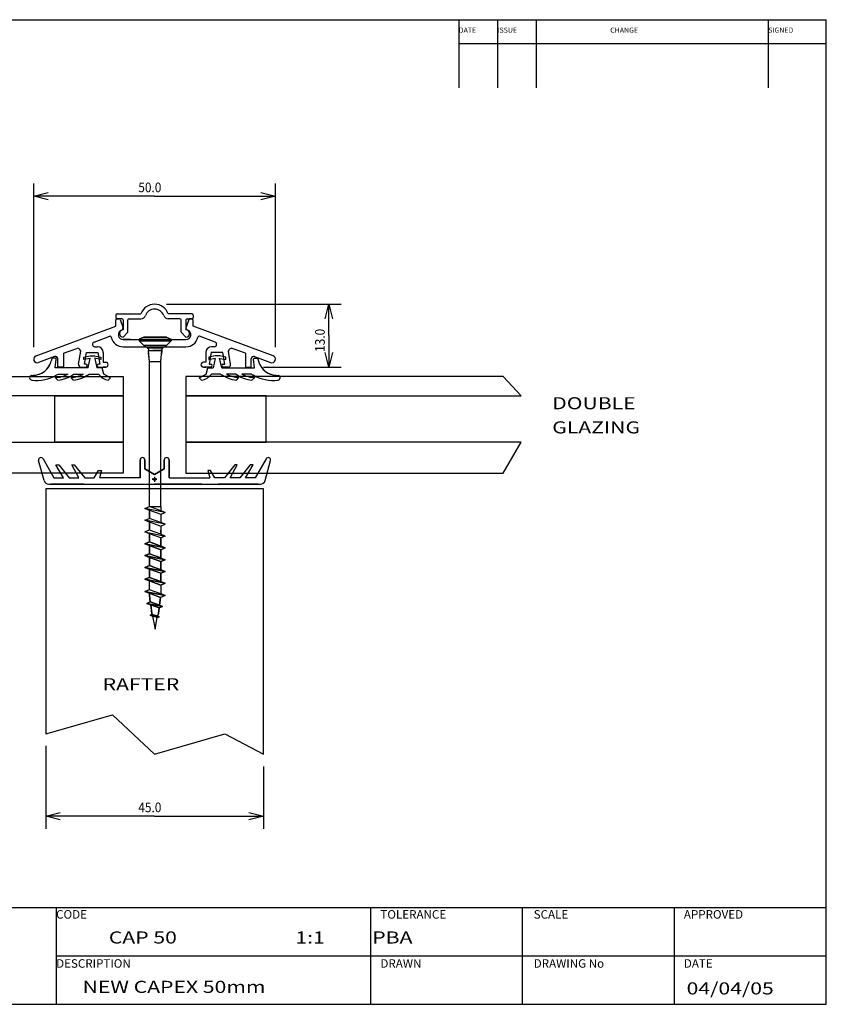
# Model space of a CAD drawing. Extents: x -145 to 135, y -102 to 102.
# Drawn here: x -32 to 135, y -102 to 102 of the extents above; entities that cross this region are included whole.
import ezdxf
from ezdxf.enums import TextEntityAlignment as Align

# ---------------------------------------------------------------- set-up
doc = ezdxf.new("R2010")
doc.units = 0
doc.layers.get('0').update_dxf_attribs({"linetype": 'CONTINUOUS'})
doc.layers.add('1', color=1, linetype='CONTINUOUS')
doc.layers.add('FIXING', color=1, linetype='CONTINUOUS')
doc.styles.add('ARIAL', font='ARIAL.TTF', dxfattribs={"height": 0.2})

# ---------------------------------------------------------------- blocks, each defined once
blk = doc.blocks.new('GEN_BLOCK')
at = {"layer": '1', "color": 15, "linetype": 'CONTINUOUS'}
for p, q in [((-12.277028, 38.422153), (-12.277028, 39.790483)), ((-12.077028, 39.990483), (-11.578333, 39.990483)), ((-11.390662, 39.859618), (-10.807851, 38.277534)), ((2.836606, 39.859618), (2.253794, 38.277534)), ((3.522972, 39.990483), (3.024277, 39.990483)), ((3.722972, 38.422153), (3.722972, 39.790483)), ((-28.786283, 32.340439), (-12.277028, 38.422153)), ((20.232226, 32.340439), (3.722972, 38.422153)), ((-16.793941, 35.159661), (-13.553376, 36.353427)), ((-9.277028, 35.690483), (-10.777028, 35.690483)), ((-10.777028, 35.690483), (2.222972, 35.690483)), ((0.722972, 35.690483), (2.222972, 35.690483)), ((8.239884, 35.159661), (4.99932, 36.353427)), ((-23.077028, 32.845084), (-20.35158, 33.849091)), ((-23.077028, 32.845084), (-23.077028, 29.990483)), ((-19.996548, 30.572683), (-19.539666, 33.313975)), ((-19.539666, 33.313975), (-19.75945, 33.652298)), ((-18.777028, 30.590483), (-18.377028, 32.990483)), ((-18.377028, 32.990483), (-15.977028, 32.990483)), ((-16.621105, 34.190483), (-16.077028, 34.190483)), ((-15.977028, 32.990483), (-15.577028, 30.590483)), ((-14.877028, 32.990483), (-14.877028, 30.990483)), ((-10.777028, 34.190483), (2.222972, 34.190483)), ((6.322972, 32.990483), (6.322972, 30.990483)), ((7.422972, 32.990483), (7.022972, 30.590483)), ((9.822972, 32.990483), (7.422972, 32.990483)), ((8.067048, 34.190483), (7.522972, 34.190483)), ((10.222972, 30.590483), (9.822972, 32.990483)), ((10.985609, 33.313975), (11.205394, 33.652298)), ((11.442491, 30.572683), (10.985609, 33.313975)), ((14.522972, 32.845084), (11.797523, 33.849091)), ((14.522972, 32.845084), (14.522972, 29.990483)), ((-24.949865, 32.155165), (-28.267774, 30.932907)), ((-24.277028, 29.990483), (-24.277028, 31.685987)), ((-18.477028, 30.590483), (-18.777028, 30.590483)), ((-15.577028, 30.590483), (-15.877028, 30.590483)), ((-14.877028, 30.990483), (-14.377028, 30.990483)), ((6.322972, 30.990483), (5.822972, 30.990483)), ((7.022972, 30.590483), (7.322972, 30.590483)), ((9.922972, 30.590483), (10.222972, 30.590483)), ((15.722972, 29.990483), (15.722972, 31.685987)), ((16.395808, 32.155165), (19.713717, 30.932907)), ((-23.077028, 29.990483), (-24.277028, 29.990483)), ((-19.503351, 29.990483), (-18.477028, 29.990483)), ((-15.877028, 29.990483), (-14.377028, 29.990483)), ((-14.377028, 29.990483), (-14.877028, 29.990483)), ((5.822972, 29.990483), (6.322972, 29.990483)), ((7.322972, 29.990483), (5.822972, 29.990483)), ((10.949294, 29.990483), (9.922972, 29.990483)), ((14.522972, 29.990483), (15.722972, 29.990483))]:
    blk.add_line(p, q, dxfattribs=at)
for centre, radius, start, end in [((-12.077028, 39.790483), 0.2, 90, 180), ((-11.578333, 39.790483), 0.2, 20.222892, 90), ((-11.578333, 39.790483), 0.2, 20.222892, 90), ((3.024277, 39.790483), 0.2, 90, 159.777108), ((3.024277, 39.790483), 0.2, 90, 159.777108), ((3.522972, 39.790483), 0.2, 0, 90), ((-10.777028, 36.690483), 1, 109.095345, -90), ((-10.777028, 36.690483), 1, 109.095345, -90), ((-11.277028, 38.104697), 0.5, -70.528779, 20.222892), ((2.722972, 38.104697), 0.5, 159.777108, -109.471221), ((2.222972, 36.690483), 1, -90, 70.904655), ((2.222972, 36.690483), 1, -90, 70.904655), ((-16.621105, 34.690483), 0.5, 110.222892, -90), ((-13.466958, 36.118838), 0.25, 11.997619, 110.222892), ((-10.777028, 36.690483), 2.5, -168.002381, -90), ((2.222972, 36.690483), 2.5, -90, -11.997619), ((4.912901, 36.118838), 0.25, 69.777108, 168.002381), ((8.067048, 34.690483), 0.5, -90, 69.777108), ((-20.178743, 33.379913), 0.5, 33.008924, 110.222892), ((-16.077028, 32.990483), 1.2, 0, 90), ((7.522972, 32.990483), 1.2, 90, 180), ((11.624686, 33.379913), 0.5, 69.777108, 146.991076), ((-28.527028, 31.636673), 0.75, 110.222892, -69.777108), ((-24.777028, 31.685987), 0.5, 0, 110.222892), ((-19.503351, 30.490483), 0.5, 170.537678, -90), ((-18.477028, 30.290483), 0.3, -90, 90), ((-15.877028, 30.290483), 0.3, 90, -90), ((-14.377028, 30.490483), 0.5, -90, 90), ((5.822972, 30.490483), 0.5, 90, -90), ((7.322972, 30.290483), 0.3, -90, 90), ((9.922972, 30.290483), 0.3, 90, -90), ((10.949294, 30.490483), 0.5, -90, 9.462322), ((16.222972, 31.685987), 0.5, 69.777108, 180), ((19.972972, 31.636673), 0.75, -110.222892, 69.777108)]:
    blk.add_arc(centre, radius, start, end, dxfattribs=at)
blk = doc.blocks.new('GEN_BLOCK00001')
at = {"layer": '1', "color": 15, "linetype": 'CONTINUOUS'}
for p, q in [((-1.777029, 42.990482), (34.336379, 42.990484)), ((30.986379, 39.990484), (31.736379, 42.990484)), ((31.73638, 36.490484), (31.736379, 42.990484)), ((31.736379, 42.990484), (32.486379, 39.990484)), ((-12.027028, 40.990483), (-7.105456, 40.990483)), ((3.472972, 40.990483), (-1.448601, 40.990483)), ((-12.277028, 40.740483), (-12.277028, 40.240483)), ((-11.027028, 39.990483), (-12.027028, 39.990483)), ((-10.777028, 39.740483), (-10.777028, 37.690483)), ((-9.777028, 37.294037), (-9.777028, 39.740483)), ((-9.527028, 39.990483), (-7.105456, 39.990483)), ((0.972972, 39.990483), (-1.448601, 39.990483)), ((1.222972, 37.294037), (1.222972, 39.740483)), ((2.222972, 39.740483), (2.222972, 37.690483)), ((2.472972, 39.990483), (3.472972, 39.990483)), ((3.722972, 40.740483), (3.722972, 40.240483)), ((-10.777028, 36.190483), (-9.850252, 37.11726)), ((2.222972, 36.190483), (1.296195, 37.11726)), ((31.73638, 36.490484), (31.73638, 29.990485)), ((31.73638, 29.990485), (30.98638, 32.990485)), ((32.48638, 32.990485), (31.73638, 29.990485)), ((18.222976, 29.990484), (34.33638, 29.990485))]:
    blk.add_line(p, q, dxfattribs=at)
for centre, radius, start, end in [((-4.277028, 39.990483), 3, 90, 160.528779), ((-4.277028, 39.990483), 3, 19.471221, 90), ((-12.027028, 40.740483), 0.25, 90, 180), ((-4.277028, 39.990483), 2, 90, 160.528779), ((-4.277028, 39.990483), 2, 19.471221, 90), ((3.472972, 40.740483), 0.25, 0, 90), ((-12.027028, 40.240483), 0.25, 180, -90), ((-11.027028, 39.740483), 0.25, 0, 90), ((-9.527028, 39.740483), 0.25, 90, 180), ((-7.105456, 40.990483), 1, -90, -19.471221), ((-1.448601, 40.990483), 1, -160.528779, -90), ((0.972972, 39.740483), 0.25, 0, 90), ((2.472972, 39.740483), 0.25, 90, 180), ((3.472972, 40.240483), 0.25, -90, 0), ((-10.777028, 36.940483), 0.75, 90, -90), ((-10.027028, 37.294037), 0.25, -45, 0), ((1.472972, 37.294037), 0.25, 180, -135), ((2.222972, 36.940483), 0.75, -90, 90)]:
    blk.add_arc(centre, radius, start, end, dxfattribs=at)
at = {"layer": '1', "color": 15, "linetype": 'CONTINUOUS', "width": 0.9}
blk.add_text('13.0', height=2, rotation=89.713524, dxfattribs=at).set_placement((31.536355, 33.125442), align=Align.BOTTOM_LEFT)
blk = doc.blocks.new('GEN_BLOCK00002')
at = {"layer": '1', "color": 15, "linetype": 'CONTINUOUS'}
for p, q in [((8.221904, 32.29701), (6.971904, 32.04701)), ((8.221904, 32.29701), (6.971904, 32.04701)), ((6.971904, 32.04701), (6.971904, 31.537108)), ((6.971904, 31.537108), (8.271414, 31.79701)), ((8.221904, 31.787108), (7.821904, 29.79701)), ((9.221904, 32.29701), (8.221904, 32.29701)), ((9.221904, 32.29701), (8.221904, 32.29701)), ((9.621904, 29.79701), (9.172394, 31.79701)), ((10.471904, 32.04701), (9.221904, 32.29701)), ((10.471904, 32.04701), (9.221904, 32.29701)), ((9.221904, 31.787108), (10.471904, 31.537108)), ((10.471904, 31.537108), (10.471904, 32.04701)), ((16.421904, 29.79701), (16.19298, 31.628405)), ((16.341821, 31.79701), (16.957482, 31.79701)), ((17.102148, 31.686658), (17.230254, 31.219224)), ((4.974016, 27.786671), (6.387083, 28.54701)), ((6.387083, 28.54701), (6.721904, 29.79701)), ((6.721904, 29.79701), (7.821904, 29.79701)), ((9.371904, 28.54701), (7.471904, 28.54701)), ((9.621904, 29.79701), (16.421904, 29.79701)), ((12.571904, 28.54701), (10.571904, 28.54701)), ((15.771904, 28.54701), (13.771904, 28.54701)), ((5.452118, 27.29701), (4.974016, 27.786671)), ((12.66432, 27.29701), (13.152116, 27.79701)), ((15.86432, 27.29701), (16.424176, 27.79701))]:
    blk.add_line(p, q, dxfattribs=at)
for centre, radius, start, end in [((16.341821, 31.64701), 0.15, 90, -172.874984), ((16.957482, 31.64701), 0.15, 15.326302, 90), ((21.087998, 32.276488), 4, -164.673698, -90.278178), ((21.087998, 32.276488), 4, -164.673698, -92.669838), ((5.012243, 30.264587), 3, -81.568617, -34.926525), ((13.4228, 34.255797), 7, -125.359119, -96.22046), ((13.779534, 34.768836), 7, -117.273138, -95.142392), ((16.253978, 33.284344), 6, -127.855995, -93.723584), ((16.687029, 33.79125), 6, -119.068445, -92.510859), ((20.170614, 35.229177), 8, -123.355952, -120.685034), ((20.170614, 35.229177), 8, -120.685034, -82.037342), ((21.087998, 32.276488), 4, -92.669838, -86.596549), ((21.210198, 27.79701), 0.5, -90, 76.67158)]:
    blk.add_arc(centre, radius, start, end, dxfattribs=at)
blk = doc.blocks.new('GEN_BLOCK00003')
at = {"layer": '1', "color": 15, "linetype": 'CONTINUOUS'}
for p, q in [((-25.507927, 31.686658), (-25.636033, 31.219224)), ((-24.7476, 31.79701), (-25.363261, 31.79701)), ((-24.827683, 29.79701), (-24.598759, 31.628405)), ((-18.877683, 32.04701), (-17.627683, 32.29701)), ((-18.877683, 32.04701), (-17.627683, 32.29701)), ((-18.877683, 31.537108), (-18.877683, 32.04701)), ((-17.627683, 31.787108), (-18.877683, 31.537108)), ((-18.027683, 29.79701), (-17.578173, 31.79701)), ((-17.627683, 32.29701), (-16.627683, 32.29701)), ((-17.627683, 32.29701), (-16.627683, 32.29701)), ((-15.377683, 31.537108), (-16.677193, 31.79701)), ((-16.627683, 32.29701), (-15.377683, 32.04701)), ((-16.627683, 32.29701), (-15.377683, 32.04701)), ((-16.627683, 31.787108), (-16.227683, 29.79701)), ((-15.377683, 32.04701), (-15.377683, 31.537108)), ((-18.027683, 29.79701), (-24.827683, 29.79701)), ((-24.177683, 28.54701), (-22.177683, 28.54701)), ((-20.977683, 28.54701), (-18.977683, 28.54701)), ((-17.777683, 28.54701), (-15.877683, 28.54701)), ((-15.127683, 29.79701), (-16.227683, 29.79701)), ((-14.792862, 28.54701), (-15.127683, 29.79701)), ((-13.379795, 27.786671), (-14.792862, 28.54701)), ((-68.362988, 24.049529), (-71.290833, 28.049529)), ((-71.290833, 28.049529), (-10.777028, 28.049529)), ((-24.270099, 27.29701), (-24.829955, 27.79701)), ((-21.070099, 27.29701), (-21.557895, 27.79701)), ((-13.857897, 27.29701), (-13.379795, 27.786671)), ((-10.777028, 28.049529), (-10.777028, 8.049529)), ((67.781789, 28.049529), (2.222972, 28.049529)), ((2.222972, 28.049529), (2.222972, 8.049529)), ((71.522924, 24.049529), (67.781789, 28.049529)), ((-10.777028, 24.049529), (-68.362988, 24.049529)), ((-24.933292, 14.449529), (-24.933292, 24.049529)), ((-24.933292, 24.049529), (-10.777028, 24.049529)), ((18.82172, 24.049529), (2.222972, 24.049529)), ((2.222972, 24.049529), (71.522924, 24.049529)), ((18.82172, 14.449529), (18.82172, 24.049529)), ((-68.362988, 8.049529), (-71.290833, 14.449529)), ((-71.290833, 14.449529), (-10.777028, 14.449529)), ((-10.777028, 14.449529), (-24.933292, 14.449529)), ((71.522924, 14.449529), (2.222972, 14.449529)), ((2.222972, 14.449529), (18.82172, 14.449529)), ((67.781789, 8.049529), (71.522924, 14.449529)), ((-10.777028, 8.049529), (-68.362988, 8.049529)), ((2.222972, 8.049529), (67.781789, 8.049529))]:
    blk.add_line(p, q, dxfattribs=at)
for centre, radius, start, end in [((-29.493777, 32.276488), 4, -89.721822, -15.326302), ((-29.493777, 32.276488), 4, -87.330162, -15.326302), ((-25.363261, 31.64701), 0.15, 90, 164.673698), ((-24.7476, 31.64701), 0.15, -7.125016, 90), ((-25.092808, 33.79125), 6, -87.489141, -60.931555), ((-28.576393, 35.229177), 8, -59.314966, -56.644048), ((-24.659757, 33.284344), 6, -86.276416, -52.144005), ((-22.185313, 34.768836), 7, -84.857608, -62.726862), ((-21.828579, 34.255797), 7, -83.77954, -54.640881), ((-13.418022, 30.264587), 3, -145.073475, -98.431383), ((-29.615977, 27.79701), 0.5, 103.32842, -90), ((-29.493777, 32.276488), 4, -93.403451, -87.330162), ((-28.576393, 35.229177), 8, -97.962658, -59.314966)]:
    blk.add_arc(centre, radius, start, end, dxfattribs=at)
blk = doc.blocks.new('GEN_BLOCK00004')
at = {"layer": '1', "color": 15, "linetype": 'CONTINUOUS'}
for p, q in [((-27.126777, 6.501062), (-28.259246, 10.63322)), ((-27.342031, 11.011909), (-25.105365, 7.065378)), ((-7.277028, 7.065378), (-7.277028, 10.765378)), ((-7.277028, 10.765378), (-7.277028, 7.065378)), ((-6.277028, 10.765378), (-6.277028, 8.920078)), ((-6.277028, 8.920078), (-6.277028, 10.765378)), ((-2.277028, 8.920078), (-2.277028, 10.765378)), ((-2.277028, 10.765378), (-2.277028, 8.920078)), ((-1.277028, 10.765378), (-1.277028, 7.065378)), ((-1.277028, 7.065378), (-1.277028, 10.765378)), ((18.787975, 11.011909), (16.551309, 7.065378)), ((18.57272, 6.501062), (19.70519, 10.63322)), ((-23.106119, 7.065378), (-24.677028, 9.765378)), ((-24.677028, 9.765378), (-24.077028, 9.765378)), ((-24.077028, 9.765378), (-21.917028, 7.065378)), ((-19.904301, 7.065378), (-21.377028, 9.765378)), ((-21.377028, 9.765378), (-20.877028, 9.765378)), ((-20.877028, 9.765378), (-18.717028, 7.065378)), ((-16.747996, 7.065378), (-15.877028, 8.565378)), ((-15.877028, 8.565378), (-15.277028, 8.565378)), ((-15.277028, 8.565378), (-15.678814, 7.065378)), ((-6.277028, 8.920078), (-4.277028, 7.765378)), ((-4.277028, 7.765378), (-6.277028, 8.920078)), ((-4.277028, 7.765378), (-2.277028, 8.920078)), ((-2.277028, 8.920078), (-4.277028, 7.765378)), ((7.322972, 8.565378), (6.722972, 8.565378)), ((6.722972, 8.565378), (7.124757, 7.065378)), ((8.193939, 7.065378), (7.322972, 8.565378)), ((12.322972, 9.765378), (10.162972, 7.065378)), ((11.350244, 7.065378), (12.822972, 9.765378)), ((12.822972, 9.765378), (12.322972, 9.765378)), ((15.522972, 9.765378), (13.362972, 7.065378)), ((14.552063, 7.065378), (16.122972, 9.765378)), ((16.122972, 9.765378), (15.522972, 9.765378)), ((-25.105365, 7.065378), (-23.106119, 7.065378)), ((-21.917028, 7.065378), (-19.904301, 7.065378)), ((-18.717028, 7.065378), (-16.747996, 7.065378)), ((-7.277028, 7.065378), (-15.678814, 7.065378)), ((-4.777028, 6.765378), (-3.777028, 6.765378)), ((-3.777028, 6.765378), (-4.777028, 6.765378)), ((-4.277028, 7.265378), (-4.277028, 6.265378)), ((-4.277028, 7.265378), (-4.277028, 6.265378)), ((-1.277028, 7.065378), (7.124757, 7.065378)), ((10.162972, 7.065378), (8.193939, 7.065378)), ((13.362972, 7.065378), (11.350244, 7.065378)), ((16.551309, 7.065378), (14.552063, 7.065378)), ((-26.162341, 5.765378), (17.172972, 5.765378)), ((-26.162341, 5.765378), (-17.527028, 5.765378)), ((-18.927028, 5.765378), (-25.727028, 5.765378)), ((-14.027028, 5.765378), (-4.277028, 5.765378)), ((5.472972, 5.765378), (-4.277028, 5.765378)), ((17.172972, 5.765378), (8.972972, 5.765378)), ((10.372972, 5.765378), (17.608284, 5.765378))]:
    blk.add_line(p, q, dxfattribs=at)
blk.add_circle((-4.277028, 6.765378), 0.25, dxfattribs=at)
blk.add_circle((-4.277028, 6.765378), 0.25, dxfattribs=at)
for centre, radius, start, end in [((-27.777028, 10.765378), 0.5, 29.54206, -164.673698), ((-6.777028, 10.765378), 0.5, 0, 180), ((-6.777028, 10.765378), 0.5, 0, 180), ((-1.777028, 10.765378), 0.5, 0, 180), ((-1.777028, 10.765378), 0.5, 0, 180), ((19.222972, 10.765378), 0.5, -15.326302, 150.45794), ((-26.162341, 6.765378), 1, -164.673698, -90), ((17.608284, 6.765378), 1, -90, -15.326302)]:
    blk.add_arc(centre, radius, start, end, dxfattribs=at)
blk = doc.blocks.new('GEN_BLOCK00005')
at = {"layer": '1', "color": 15, "linetype": 'CONTINUOUS'}
for p, q in [((18.222972, 4.765378), (-26.777028, 4.765378)), ((-26.777028, 4.765378), (-26.777028, -45.900642)), ((18.222972, -50.129751), (18.222972, 4.765378)), ((-26.777028, -45.900642), (-12.989822, -41.996849)), ((-12.989822, -41.996849), (-4.277028, -50.129751)), ((-4.277028, -50.129751), (10.270277, -45.900642)), ((10.270277, -45.900642), (18.222972, -50.129751))]:
    blk.add_line(p, q, dxfattribs=at)
blk = doc.blocks.new('GEN_BLOCK00006')
at = {"color": 16, "linetype": 'CONTINUOUS'}
blk.add_line((134.637476, -101.868643), (134.637476, -81.868643), dxfattribs=at)
blk = doc.blocks.new('GEN_BLOCK00007')
at = {"color": 16, "linetype": 'CONTINUOUS'}
for p, q in [((-144.637476, 101.868643), (134.637475, 101.868643)), ((134.637475, -101.868643), (134.637475, 101.868643)), ((-144.637476, -81.868643), (134.637476, -81.868643)), ((-24.637476, -81.868643), (-24.637476, -101.868643)), ((40.362524, -81.868643), (40.362524, -101.868643)), ((71.787508, -101.868643), (71.787508, -81.868643)), ((103.212492, -101.868643), (103.212492, -81.868643)), ((-24.637476, -91.868643), (134.637476, -91.868643)), ((-144.637476, -101.868643), (134.637475, -101.868643))]:
    blk.add_line(p, q, dxfattribs=at)
blk = doc.blocks.new('PROTO')
at = {"color": 9, "linetype": 'CONTINUOUS'}
for p, q in [((58.637475, 101.868643), (58.637475, 87.787664)), ((66.637475, 101.868643), (66.637475, 87.787664)), ((74.637475, 101.868643), (74.637475, 87.787664)), ((122.637475, 101.868643), (122.637475, 87.787664)), ((134.637475, 96.868643), (58.637475, 96.868643))]:
    blk.add_line(p, q, dxfattribs=at)
at = {"color": 15, "linetype": 'CONTINUOUS', "style": 'ARIAL'}
for s, height, p in [('DATE', 1.06, (58.63747, 98.838645)), ('ISSUE', 1.06, (66.637474, 98.838645)), ('CHANGE', 1.06, (89.956551, 98.838645)), ('SIGNED', 1.06, (122.637466, 98.838645)), ('CODE', 1.76, (-24.63748, -84.692793)), ('TOLERANCE', 1.76, (42.425274, -84.692793)), ('SCALE', 1.76, (74.127899, -84.692793)), ('APPROVED', 1.76, (105.1791, -84.692793)), ('DESCRIPTION', 1.76, (-24.63748, -94.847059)), ('DRAWN', 1.76, (42.425274, -94.847059)), ('DRAWING No', 1.76, (74.127899, -94.847059)), ('DATE', 1.76, (105.1791, -94.847059))]:
    blk.add_text(s, height=height, dxfattribs=at).set_placement(p, align=Align.BOTTOM_LEFT)
blk = doc.blocks.new('8569S')
at = {"layer": 'FIXING', "color": 15, "linetype": 'CONTINUOUS'}
for p, q in [((-29.277029, 34.136673), (-29.277029, 67.946771)), ((20.722971, 34.136673), (20.722971, 67.946771)), ((-29.277029, 65.346771), (-26.277029, 66.096771)), ((-4.277029, 65.346771), (-29.277029, 65.346771)), ((-26.277029, 64.596771), (-29.277029, 65.346771)), ((-4.277029, 65.346771), (20.722971, 65.346771)), ((17.722971, 66.096771), (20.722971, 65.346771)), ((20.722971, 65.346771), (17.722971, 64.596771)), ((-6.524295, 36.158955), (-7.479595, 35.772955)), ((-7.479595, 35.772955), (-0.837795, 35.773055)), ((-7.479595, 35.772955), (-7.479595, 35.405055)), ((-7.479595, 35.405055), (-0.837795, 35.405155)), ((-6.524295, 34.449655), (-7.479595, 35.405055)), ((-1.793095, 36.159055), (-6.524295, 36.158955)), ((-6.524295, 36.158955), (-1.793095, 36.159055)), ((-1.793095, 36.159055), (-0.837795, 35.773055)), ((-0.837795, 35.405155), (-1.793095, 34.449755)), ((-0.837795, 35.773055), (-0.837795, 35.405155)), ((-1.793095, 34.449755), (-6.524295, 34.449655)), ((-1.793095, 34.449755), (-6.524295, 34.449655)), ((-6.524295, 34.449655), (-5.754395, 34.005255)), ((-2.758595, 33.892455), (-5.558995, 33.892455)), ((-5.558995, 33.666855), (-5.558995, 33.404055)), ((-5.558995, 33.404055), (-4.906395, 33.404055)), ((-5.330895, 31.122555), (-5.558995, 33.404055)), ((-5.558995, 33.404055), (-2.758595, 33.404055)), ((-5.330895, 31.122555), (-5.514595, 32.959655)), ((-2.897995, 33.404055), (-4.616995, 33.404055)), ((-2.986695, 31.122555), (-2.758595, 33.404055)), ((-2.758595, 33.404055), (-2.833995, 32.649755)), ((-2.758595, 33.666855), (-2.758595, 33.404055)), ((-2.563195, 34.005255), (-1.793095, 34.449755)), ((-5.330895, 31.122555), (-2.986695, 31.122555)), ((-5.330895, 1.122555), (-5.330895, 31.122555)), ((-2.986695, 31.122555), (-2.898195, 32.007355)), ((-2.986695, 1.122555), (-2.986695, 31.122555)), ((-2.058595, -0.105045), (-6.258695, 0.748155)), ((-6.258695, 0.748155), (-5.330695, 0.384055)), ((-6.258595, 0.748055), (-5.330895, 1.122555)), ((-6.258595, 0.748055), (-5.330895, 1.122555)), ((-5.330595, 0.383955), (-6.258595, 0.748055)), ((-2.986695, 0.269355), (-5.330895, 1.122555)), ((-5.330895, 1.122555), (-2.986695, 1.122555)), ((-5.330695, 0.384055), (-2.986595, -0.469045)), ((-5.330595, -1.319245), (-5.330595, 0.383955)), ((-5.330595, 0.383955), (-5.330595, -1.319245)), ((-5.330595, -1.319245), (-5.330595, 0.383955)), ((-2.058595, -0.105045), (-2.986795, 0.269655)), ((-2.986695, 1.122555), (-2.986695, 0.269555)), ((-2.986695, 0.269555), (-2.058495, -0.105145)), ((-6.258495, -1.693845), (-5.330795, -1.319345)), ((-2.058395, -2.547045), (-6.258495, -1.693845)), ((-6.258495, -1.693845), (-5.330495, -2.057945)), ((-5.330495, -2.057945), (-6.258495, -1.693845)), ((-6.258395, -1.693945), (-5.330695, -1.319445)), ((-2.986295, -2.172545), (-5.330495, -1.319345)), ((-2.986595, -0.469045), (-2.058595, -0.105045)), ((-2.986595, -0.469045), (-2.986495, -2.172445)), ((-5.330595, -3.761345), (-6.258295, -4.135845)), ((-5.330495, -2.057945), (-2.986395, -2.911045)), ((-5.330495, -3.761145), (-5.330495, -2.057945)), ((-5.330495, -2.057945), (-5.330495, -3.761145)), ((-5.330495, -3.761145), (-5.330495, -2.057945)), ((-2.986195, -4.614445), (-5.330395, -3.761245)), ((-2.058395, -2.547045), (-2.986595, -2.172345)), ((-2.986495, -2.172445), (-2.058295, -2.547145)), ((-2.986395, -2.911045), (-2.058395, -2.547045)), ((-2.986395, -2.911045), (-2.986395, -4.614345)), ((-2.986395, -4.614345), (-2.986395, -3.761345)), ((-5.330295, -4.499845), (-6.258295, -4.135845)), ((-6.258295, -4.135845), (-2.058195, -4.988945)), ((-5.330295, -4.499845), (-5.330295, -6.203145)), ((-5.330295, -6.203145), (-5.330295, -4.499845)), ((-2.986195, -5.353045), (-5.330295, -4.499845)), ((-5.330295, -4.499845), (-5.330295, -6.203145)), ((-2.058195, -4.988945), (-2.986395, -4.614345)), ((-2.058195, -4.988945), (-2.986195, -5.353045)), ((-2.986095, -7.056345), (-2.986095, -5.353045)), ((-2.986095, -7.056345), (-2.986095, -5.353045)), ((-2.986095, -5.353045), (-2.986095, -7.056345)), ((-2.986095, -7.056345), (-2.986095, -5.353045)), ((-2.986095, -5.353045), (-2.986095, -7.056345)), ((-5.330295, -6.203345), (-6.257995, -6.577845)), ((-6.257995, -6.577845), (-5.330295, -6.203345)), ((-6.257995, -6.577845), (-5.330295, -6.203345)), ((-5.330295, -6.203345), (-6.257995, -6.577845)), ((-6.257995, -6.577845), (-5.329995, -6.941845)), ((-5.329995, -6.941845), (-6.257995, -6.577845)), ((-5.329995, -6.941845), (-6.257995, -6.577845)), ((-6.257995, -6.577845), (-2.057895, -7.431045)), ((-2.057895, -7.431045), (-6.257995, -6.577845)), ((-6.257995, -6.577845), (-5.329995, -6.941845)), ((-2.057895, -7.431045), (-6.257995, -6.577845)), ((-6.257995, -6.577845), (-5.329995, -6.941845)), ((-5.329995, -6.941845), (-6.257995, -6.577845)), ((-6.257995, -6.577845), (-2.057895, -7.431045)), ((-2.985895, -7.056545), (-5.330095, -6.203245)), ((-5.330095, -6.203245), (-2.985895, -7.056545)), ((-2.985895, -7.056545), (-5.330095, -6.203245)), ((-2.985895, -7.795045), (-5.329995, -6.941845)), ((-5.329995, -6.941845), (-2.985895, -7.795045)), ((-5.329995, -6.941845), (-2.985895, -7.795045)), ((-5.329995, -6.941845), (-2.985895, -7.795045)), ((-5.329995, -8.645145), (-5.329995, -6.941845)), ((-5.329995, -6.941845), (-5.329995, -8.645145)), ((-5.329995, -8.645145), (-5.329995, -6.941845)), ((-2.985895, -7.795045), (-5.329995, -6.941845)), ((-2.986095, -7.056345), (-2.986095, -6.203345)), ((-2.986095, -6.203345), (-2.986095, -7.056345)), ((-2.986095, -6.203345), (-2.986095, -7.056345)), ((-2.986095, -7.056345), (-2.986095, -6.203345)), ((-2.057895, -7.431045), (-2.986095, -7.056345)), ((-2.986095, -7.056345), (-2.057895, -7.431045)), ((-2.057895, -7.431045), (-2.986095, -7.056345)), ((-2.057895, -7.431045), (-2.986095, -7.056345)), ((-2.985895, -7.795045), (-2.057895, -7.431045)), ((-2.985895, -7.795045), (-2.057895, -7.431045)), ((-2.985895, -7.795045), (-2.057895, -7.431045)), ((-2.057895, -7.431045), (-2.985895, -7.795045)), ((-2.985895, -7.795045), (-2.985895, -9.498345)), ((-2.985895, -9.498345), (-2.985895, -7.795045)), ((-2.985895, -7.795045), (-2.985895, -9.498345)), ((-5.330095, -8.645345), (-6.257795, -9.019845)), ((-6.257795, -9.019845), (-5.329995, -8.645345)), ((-5.329995, -8.645345), (-6.257795, -9.019845)), ((-6.257795, -9.019845), (-2.057695, -9.872945)), ((-5.329795, -9.383845), (-6.257795, -9.019845)), ((-2.057695, -9.873045), (-6.257795, -9.019845)), ((-2.057695, -9.873045), (-6.257795, -9.019845)), ((-6.257795, -9.019845), (-5.329795, -9.383945)), ((-5.329795, -9.383945), (-6.257795, -9.019845)), ((-6.257795, -9.019845), (-2.057695, -9.873045)), ((-2.985695, -9.498545), (-5.329895, -8.645345)), ((-5.329895, -8.645345), (-2.985695, -9.498545)), ((-2.985695, -10.237045), (-5.329795, -9.383845)), ((-5.329795, -9.383845), (-5.329795, -11.087145)), ((-5.329795, -9.383845), (-5.329795, -11.087145)), ((-5.329795, -11.087145), (-5.329795, -9.383845)), ((-5.329795, -9.383945), (-2.985695, -10.237045)), ((-5.329795, -9.383945), (-2.985695, -10.237045)), ((-2.985695, -10.237045), (-5.329795, -9.383945)), ((-2.985695, -10.237045), (-5.329795, -9.383945)), ((-2.985895, -8.645345), (-2.985895, -9.498345)), ((-2.985895, -9.498345), (-2.985895, -8.645345)), ((-2.985895, -9.498345), (-2.057695, -9.873045)), ((-2.985895, -9.498345), (-2.057695, -9.873045)), ((-2.057695, -9.872945), (-2.985695, -10.237045)), ((-2.985695, -10.237045), (-2.057695, -9.873045)), ((-2.057695, -9.873045), (-2.985695, -10.237045)), ((-2.057695, -9.873045), (-2.985695, -10.237045)), ((-5.329795, -11.087345), (-6.257495, -11.461845)), ((-6.257495, -11.461845), (-5.329795, -11.087345)), ((-6.257495, -11.461845), (-5.329795, -11.087345)), ((-5.329795, -11.087345), (-6.257495, -11.461845)), ((-2.057395, -12.315045), (-6.257495, -11.461845)), ((-6.257495, -11.461845), (-5.329495, -11.825845)), ((-5.329495, -11.825845), (-6.257495, -11.461845)), ((-6.257495, -11.461845), (-2.057395, -12.315045)), ((-2.057395, -12.315045), (-6.257495, -11.461845)), ((-6.257495, -11.461845), (-5.329495, -11.825845)), ((-6.257495, -11.461845), (-5.329495, -11.825845)), ((-5.329495, -11.825845), (-6.257495, -11.461845)), ((-5.329495, -11.825845), (-6.257495, -11.461845)), ((-6.257495, -11.461845), (-2.057395, -12.315045)), ((-2.985395, -11.940545), (-5.329595, -11.087245)), ((-5.329595, -11.087245), (-2.985395, -11.940545)), ((-2.985395, -11.940545), (-5.329595, -11.087245)), ((-5.329495, -11.825845), (-2.985395, -12.679045)), ((-5.329495, -11.825845), (-2.985395, -12.679045)), ((-2.985395, -12.679045), (-5.329495, -11.825845)), ((-5.329495, -11.825845), (-2.985395, -12.679045)), ((-5.329495, -13.529145), (-5.329495, -11.825845)), ((-5.329495, -11.825845), (-5.329495, -13.529145)), ((-5.329495, -13.529145), (-5.329495, -11.825845)), ((-2.985395, -12.679045), (-5.329495, -11.825845)), ((-2.985595, -11.940345), (-2.985595, -10.237045)), ((-2.985595, -10.237045), (-2.985595, -11.940345)), ((-2.985595, -11.940345), (-2.985595, -10.237045)), ((-2.985595, -11.940345), (-2.985595, -10.237045)), ((-2.985595, -10.237045), (-2.985595, -11.940345)), ((-2.985595, -11.940345), (-2.985595, -11.087345)), ((-2.985595, -11.087345), (-2.985595, -11.940345)), ((-2.985595, -11.087345), (-2.985595, -11.940345)), ((-2.985595, -11.940345), (-2.985595, -11.087345)), ((-2.057395, -12.315045), (-2.985595, -11.940345)), ((-2.057395, -12.315045), (-2.985595, -11.940345)), ((-2.985595, -11.940345), (-2.057395, -12.315045)), ((-2.057395, -12.315045), (-2.985595, -11.940345)), ((-6.257295, -13.903845), (-5.329495, -13.529345)), ((-5.329495, -13.529345), (-6.257295, -13.903845)), ((-2.057195, -14.757045), (-6.257295, -13.903845)), ((-6.257295, -13.903845), (-5.329295, -14.267945)), ((-2.057195, -14.757045), (-6.257295, -13.903845)), ((-5.329295, -14.267945), (-6.257295, -13.903845)), ((-6.257295, -13.903845), (-2.057195, -14.757045)), ((-2.985195, -14.382545), (-5.329395, -13.529345)), ((-5.329395, -13.529345), (-2.985195, -14.382545)), ((-2.985395, -12.679045), (-2.057395, -12.315045)), ((-2.985395, -12.679045), (-2.057395, -12.315045)), ((-2.985395, -12.679045), (-2.057395, -12.315045)), ((-2.057395, -12.315045), (-2.985395, -12.679045)), ((-2.985395, -14.382345), (-2.985395, -12.679045)), ((-2.985395, -12.679045), (-2.985395, -14.382345)), ((-2.985395, -12.679045), (-2.985395, -14.382345)), ((-2.985395, -13.529345), (-2.985395, -14.382345)), ((-2.985395, -14.382345), (-2.985395, -13.529345)), ((-5.329795, -16.087045), (-6.257695, -16.461645)), ((-5.329795, -16.087045), (-5.329395, -14.267845)), ((-2.985595, -16.940245), (-5.329795, -16.087045)), ((-5.329295, -14.267945), (-2.985195, -15.121045)), ((-5.329295, -14.267945), (-2.985195, -15.121045)), ((-2.985195, -15.121045), (-5.329295, -14.267945)), ((-2.985195, -15.121045), (-5.329295, -14.267945)), ((-2.985453, -15.120951), (-2.985595, -16.940245)), ((-2.985395, -14.382345), (-2.057195, -14.757045)), ((-2.985395, -14.382345), (-2.057195, -14.757045)), ((-2.985195, -15.121045), (-2.057195, -14.757045)), ((-2.057195, -14.757045), (-2.985195, -15.121045)), ((-2.057195, -14.757045), (-2.985195, -15.121045)), ((-5.329795, -16.825645), (-6.257695, -16.461645)), ((-6.257695, -16.461645), (-2.057695, -17.278045)), ((-2.057695, -17.278045), (-6.257695, -16.461645)), ((-6.257695, -16.461645), (-2.057695, -17.278045)), ((-6.257695, -16.461645), (-5.329795, -16.825645)), ((-5.329795, -17.278045), (-5.329795, -16.825645)), ((-3.035895, -17.660545), (-5.329795, -16.825645)), ((-5.329795, -16.825645), (-3.035895, -17.660545)), ((-5.329795, -16.825645), (-5.329795, -17.278045)), ((-5.329795, -16.825645), (-5.329795, -17.278045)), ((-5.152895, -18.621145), (-5.329795, -17.278045)), ((-5.329795, -17.278045), (-5.152895, -18.621145)), ((-5.329795, -17.278045), (-5.152895, -18.621145)), ((-5.329795, -17.278045), (-5.152895, -18.621145)), ((-3.035895, -17.660545), (-3.251995, -19.301745)), ((-3.035895, -17.660545), (-3.251995, -19.301745)), ((-3.251995, -19.301745), (-3.035895, -17.660545)), ((-2.057695, -17.278045), (-3.035895, -17.660545)), ((-2.057695, -17.278045), (-3.035895, -17.660545)), ((-2.985595, -16.940245), (-2.057695, -17.278045)), ((-2.057695, -17.278045), (-2.985595, -16.940245)), ((-5.152895, -18.621145), (-5.852395, -18.903445)), ((-5.852395, -18.903445), (-5.152895, -18.621145)), ((-5.152895, -18.621145), (-5.852395, -18.903445)), ((-5.075695, -19.208145), (-5.852395, -18.903445)), ((-5.852395, -18.903445), (-5.075695, -19.208145)), ((-2.619595, -19.531845), (-5.852395, -18.903445)), ((-5.852395, -18.903445), (-2.619595, -19.531845)), ((-3.251995, -19.301745), (-5.152895, -18.621145)), ((-5.152895, -18.621145), (-3.251995, -19.301745)), ((-5.152895, -18.621145), (-3.251995, -19.301745)), ((-3.251995, -19.301745), (-5.152895, -18.621145)), ((-4.841095, -20.989645), (-5.075695, -19.208145)), ((-5.075695, -19.208145), (-4.841095, -20.989645)), ((-3.318295, -19.805045), (-5.075695, -19.208145)), ((-5.075695, -19.208145), (-3.318295, -19.805045)), ((-3.318295, -19.805045), (-5.075695, -19.208145)), ((-5.075695, -19.208145), (-4.841095, -20.989645)), ((-3.474195, -20.989645), (-3.318295, -19.805045)), ((-3.318295, -19.805045), (-3.474195, -20.989645)), ((-3.318295, -19.805045), (-2.619595, -19.531845)), ((-2.619595, -19.531845), (-3.318295, -19.805045)), ((-2.619595, -19.531845), (-3.318295, -19.805045)), ((-3.318295, -19.805045), (-2.619595, -19.531845)), ((-2.619595, -19.531845), (-3.318295, -19.805045)), ((-3.318295, -19.805045), (-2.619595, -19.531845)), ((-3.251995, -19.301745), (-2.619595, -19.531845)), ((-2.619595, -19.531845), (-3.251995, -19.301745)), ((-3.251995, -19.301745), (-2.619595, -19.531845)), ((-2.619595, -19.531845), (-3.251995, -19.301745)), ((-4.780795, -21.186845), (-5.173595, -21.345345)), ((-4.780795, -21.186845), (-5.173595, -21.345345)), ((-4.780795, -21.186845), (-5.173595, -21.345345)), ((-5.173595, -21.345345), (-4.780795, -21.186845)), ((-5.173595, -21.345345), (-4.780795, -21.186845)), ((-5.173595, -21.345345), (-3.334895, -21.702745)), ((-5.173595, -21.345345), (-3.334895, -21.702745)), ((-5.173595, -21.345345), (-4.672195, -21.542045)), ((-4.672195, -21.542045), (-5.173595, -21.345345)), ((-3.334895, -21.702745), (-5.173595, -21.345345)), ((-4.672195, -21.542045), (-5.173595, -21.345345)), ((-5.173595, -21.345345), (-3.334895, -21.702745)), ((-3.334895, -21.702745), (-5.173595, -21.345345)), ((-4.780795, -21.186845), (-4.841095, -20.989645)), ((-4.841095, -20.989645), (-4.780795, -21.186845)), ((-4.841095, -20.989645), (-4.780795, -21.186845)), ((-3.656495, -21.585745), (-4.780795, -21.186845)), ((-3.656495, -21.585745), (-4.780795, -21.186845)), ((-4.780795, -21.186845), (-3.656495, -21.585745)), ((-4.672195, -21.542045), (-4.158095, -24.226945)), ((-3.740695, -21.861445), (-4.672195, -21.542045)), ((-3.740695, -21.861445), (-4.672195, -21.542045)), ((-4.672195, -21.542045), (-4.158095, -24.226945)), ((-4.158095, -24.226945), (-3.740695, -21.861445)), ((-4.158095, -24.226945), (-3.740695, -21.861445)), ((-3.740695, -21.861445), (-3.334895, -21.702745)), ((-3.334895, -21.702745), (-3.740695, -21.861445)), ((-3.740695, -21.861445), (-3.334895, -21.702745)), ((-3.656495, -21.585745), (-3.474195, -20.989645)), ((-3.474195, -20.989645), (-3.656495, -21.585745)), ((-3.334895, -21.702745), (-3.656495, -21.585745)), ((-3.656495, -21.585745), (-3.334895, -21.702745)), ((-3.334895, -21.702745), (-3.656495, -21.585745)), ((-26.777029, -48.400642), (-26.777029, -65.539434)), ((18.222971, -52.629749), (18.222971, -65.539434)), ((-26.777029, -62.939434), (-23.777029, -62.189434)), ((-4.277029, -62.939434), (-26.777029, -62.939434)), ((-23.777029, -63.689434), (-26.777029, -62.939434)), ((-4.277029, -62.939434), (18.222971, -62.939434)), ((15.222971, -62.189434), (18.222971, -62.939434)), ((18.222971, -62.939434), (15.222971, -63.689434))]:
    blk.add_line(p, q, dxfattribs=at)
for centre, start, end in [((-5.949695, 33.666855), 0, 59.9996), ((-2.367795, 33.666855), 120.0005, 180)]:
    blk.add_arc(centre, 0.3907, start, end, dxfattribs=at)
for s, height, width, p in [('50.0', 2, 0.9, (-7.637029, 65.546771)), ('DOUBLE', 2.5, 1.284, (77.955444, 20.475286)), ('GLAZING', 2.5, 1.284, (77.955444, 15.475286)), ('RAFTER', 2.5, 1.284, (-15.016007, -37.671806)), ('45.0', 2, 0.9, (-7.637029, -62.739434)), ('CAP 50                         1:1          PBA', 2.5, 1.284, (-13.73805, -90.068085)), ('NEW CAPEX 50mm', 2.5, 1.284, (-19.169371, -100.291748)), ('04/04/05', 2.5, 1.284, (105.75103, -100.611244))]:
    blk.add_text(s, height=height, dxfattribs=dict(at, width=width)).set_placement(p, align=Align.BOTTOM_LEFT)

msp = doc.modelspace()

# ---------------------------------------------------------------- block references
for name in ['GEN_BLOCK00007', 'PROTO', 'GEN_BLOCK00006']:
    msp.add_blockref(name, (0, 0))
at = {"layer": '1'}
for name in ['GEN_BLOCK00001', 'GEN_BLOCK', 'GEN_BLOCK00003', 'GEN_BLOCK00002', 'GEN_BLOCK00004', 'GEN_BLOCK00005']:
    msp.add_blockref(name, (0, 0), dxfattribs=at)
at = {"layer": 'FIXING'}
msp.add_blockref('8569S', (0, 0), dxfattribs=at)

doc.saveas('drawing.dxf')
